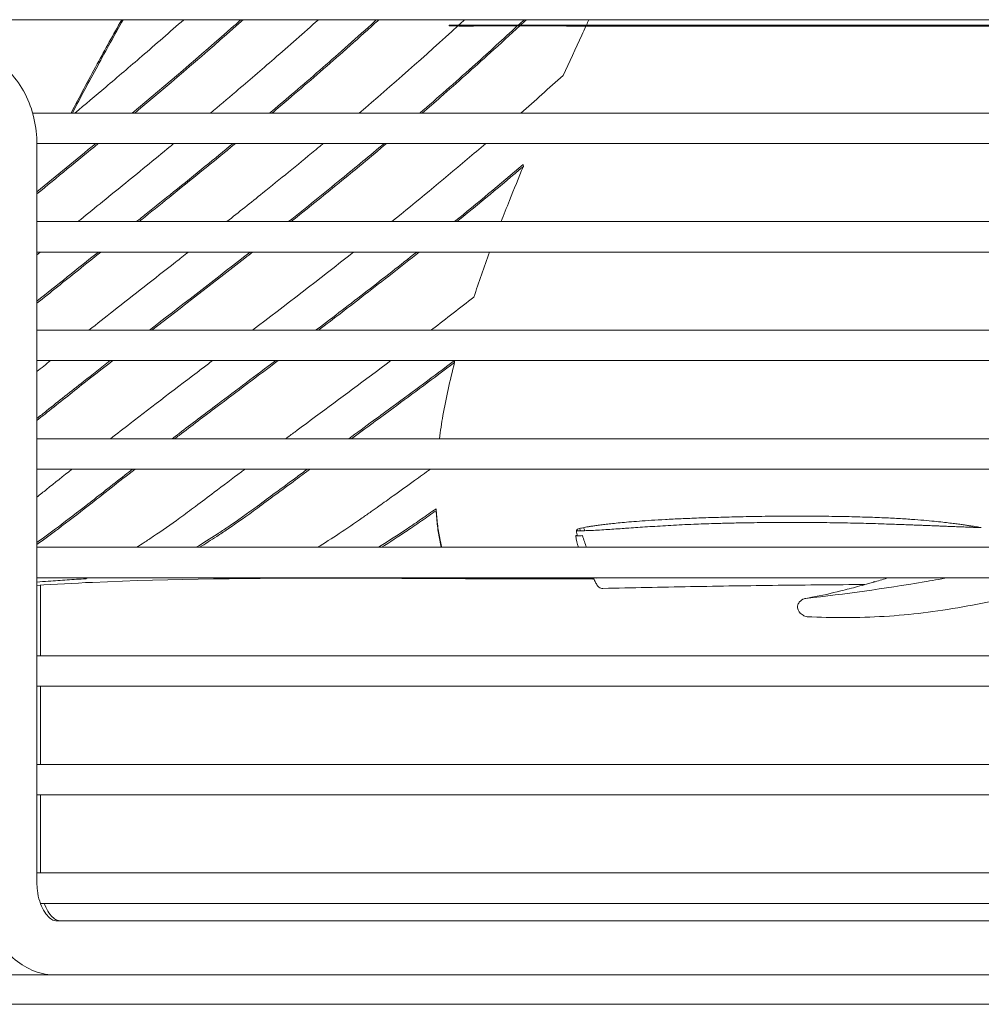
# Model space of a CAD drawing. Units: millimetres. Extents: x 0 to 4620, y 0 to 3267.
# Drawn here: x 1968 to 2057, y 944 to 1034 of the extents above; entities that cross this region are included whole.
import ezdxf

# ---------------------------------------------------------------- set-up
doc = ezdxf.new("R2010")
doc.units = ezdxf.units.MM
doc.header["$LTSCALE"] = 11
doc.layers.add('Visible (ISO)', color=7, linetype='Continuous', lineweight=18)

msp = doc.modelspace()

# ---------------------------------------------------------------- linework, layer by layer
at = {"layer": 'Visible (ISO)'}
for p, q in [((2520.041, 1034.41), (1869.041, 1034.41)), ((2007.802, 1033.91), (2007.802, 1033.86)), ((2087.802, 1033.91), (2007.802, 1033.91)), ((2087.802, 1033.86), (2007.802, 1033.86)), ((2008.69, 1033.86), (2008.69, 1033.81)), ((2009.366, 1033.81), (2008.69, 1033.81)), ((2010.044, 1033.81), (2009.366, 1033.81)), ((2010.044, 1033.86), (2010.044, 1033.81)), ((2018.601, 1033.86), (2018.601, 1033.81)), ((2039.601, 1033.81), (2018.601, 1033.81)), ((2039.601, 1033.86), (2039.601, 1033.81)), ((2077.601, 1033.81), (2039.601, 1033.81)), ((2328.306, 1025.81), (1969.43, 1025.81)), ((1969.826, 1023.01), (2146.354, 1023.01)), ((1969.826, 954.91), (1969.826, 1022.91)), ((2014.605, 1021.057), (2014.635, 1020.901)), ((2146.354, 1015.81), (1969.826, 1015.81)), ((1969.826, 1013.01), (2146.354, 1013.01)), ((2146.354, 1005.81), (1969.826, 1005.81)), ((1969.826, 1003.01), (2146.354, 1003.01)), ((2008.278, 1003.01), (2008.29, 1002.839)), ((2146.354, 995.81), (1969.826, 995.81)), ((1969.826, 993.01), (2146.354, 993.01)), ((2006.591, 989.364), (2006.593, 989.181)), ((2019.445, 986.882), (2019.445, 986.877)), ((2019.448, 986.871), (2019.603, 986.877)), ((2146.354, 985.81), (1969.826, 985.81)), ((1969.826, 983.01), (2146.354, 983.01)), ((1970.17, 982.425), (1970.17, 982.424)), ((1970.17, 982.321), (1970.17, 975.81)), ((2021.105, 982.889), (2020.983, 982.884)), ((2021.335, 982.907), (2021.335, 982.907)), ((2021.341, 982.899), (2021.341, 982.899)), ((2021.951, 982.017), (2021.951, 982.017)), ((2146.354, 975.81), (1969.826, 975.81)), ((1969.826, 973.01), (2146.354, 973.01)), ((1970.17, 973.01), (1970.17, 965.81)), ((2146.354, 965.81), (1969.826, 965.81)), ((1969.826, 963.01), (2146.354, 963.01)), ((1970.17, 963.01), (1970.17, 955.81)), ((2146.354, 955.81), (1969.826, 955.81)), ((1970.149, 953.01), (2146.354, 953.01)), ((2083.86, 951.41), (1971.573, 951.41)), ((1971.573, 946.41), (1961.589, 946.41)), ((1972.892, 946.41), (1971.573, 946.41)), ((2324.855, 946.41), (1972.892, 946.41)), ((1892.041, 943.71), (2406.041, 943.71))]:
    msp.add_line(p, q, dxfattribs=at)
for centre, major_axis, ratio, start_param, end_param in [((2149.041, 1008.503), (-17.662, -464.083), 0.277525, 4.769552, 4.769572), ((2149.041, 992.703), (130, 0.995), 0.3021, 3.248103, 3.253596), ((2021.857, 982.613), (-0.415, -0.324), 0.933772, 6.131283, 6.1316)]:
    msp.add_ellipse(centre, major_axis=major_axis, ratio=ratio, start_param=start_param, end_param=end_param, dxfattribs=at)
for points, knots in [([(1972.972, 1025.81), (1973.747, 1027.292), (1974.554, 1028.801), (1976.116, 1031.674), (1976.864, 1033.032), (1977.633, 1034.41)], [0.034782, 0.034782, 0.034782, 0.034782, 0.843913, 0.843913, 1.547528, 1.547528, 1.547528, 1.547528]), ([(1973.089, 1025.81), (1973.838, 1027.239), (1974.617, 1028.693), (1976.179, 1031.563), (1976.959, 1032.975), (1977.76, 1034.41)], [0.065178, 0.065178, 0.065178, 0.065178, 0.844461, 0.844461, 1.576003, 1.576003, 1.576003, 1.576003]), ([(1983.351, 1034.41), (1982.058, 1033.271), (1980.771, 1032.151), (1978.378, 1030.088), (1977.268, 1029.14), (1975.214, 1027.396), (1974.268, 1026.599), (1973.329, 1025.81)], [5.134034, 5.134034, 5.134034, 5.134034, 5.757254, 5.757254, 6.302531, 6.302531, 6.772959, 6.772959, 6.772959, 6.772959]), ([(1978.609, 1025.81), (1981.683, 1028.384), (1984.805, 1031.048), (1988.186, 1034.027), (1988.402, 1034.218), (1988.619, 1034.41)], [1.621646, 1.621646, 1.621646, 1.621646, 3.145666, 3.145666, 3.249867, 3.249867, 3.249867, 3.249867]), ([(1978.836, 1025.81), (1981.798, 1028.293), (1984.804, 1030.859), (1988.179, 1033.829), (1988.507, 1034.119), (1988.836, 1034.41)], [1.655598, 1.655598, 1.655598, 1.655598, 3.1234, 3.1234, 3.281412, 3.281412, 3.281412, 3.281412]), ([(1995.751, 1034.41), (1994.39, 1033.189), (1993.032, 1031.992), (1990.497, 1029.787), (1989.319, 1028.775), (1987.365, 1027.115), (1986.587, 1026.459), (1985.813, 1025.81)], [4.929081, 4.929081, 4.929081, 4.929081, 5.580799, 5.580799, 6.152721, 6.152721, 6.533187, 6.533187, 6.533187, 6.533187]), ([(1991.258, 1025.81), (1991.932, 1026.377), (1992.608, 1026.949), (1994.813, 1028.83), (1996.347, 1030.16), (1998.708, 1032.245), (1999.528, 1032.976), (2000.606, 1033.946), (2000.862, 1034.178), (2001.118, 1034.41)], [4.902598, 4.902598, 4.902598, 4.902598, 5.227352, 5.227352, 5.957445, 5.957445, 6.344862, 6.344862, 6.465525, 6.465525, 6.465525, 6.465525]), ([(1991.48, 1025.81), (1991.976, 1026.228), (1992.474, 1026.648), (1994.543, 1028.409), (1996.122, 1029.775), (1998.562, 1031.926), (1999.415, 1032.684), (2000.622, 1033.77), (2000.975, 1034.089), (2001.329, 1034.41)], [4.944056, 4.944056, 4.944056, 4.944056, 5.18212, 5.18212, 5.932657, 5.932657, 6.334616, 6.334616, 6.500526, 6.500526, 6.500526, 6.500526]), ([(2005.099, 1025.81), (2006.707, 1027.199), (2008.323, 1028.619), (2011.241, 1031.234), (2012.539, 1032.415), (2013.928, 1033.698), (2014.016, 1033.779), (2014.104, 1033.86)], [8.068821, 8.068821, 8.068821, 8.068821, 8.822543, 8.822543, 9.424182, 9.424182, 9.464742, 9.464742, 9.464742, 9.464742]), ([(2005.313, 1025.81), (2005.878, 1026.298), (2006.443, 1026.79), (2008.527, 1028.615), (2010.052, 1029.974), (2012.489, 1032.185), (2013.398, 1033.018), (2014.307, 1033.86)], [8.104582, 8.104582, 8.104582, 8.104582, 8.368995, 8.368995, 9.077702, 9.077702, 9.498433, 9.498433, 9.498433, 9.498433]), ([(2020.382, 1033.81), (2020.254, 1033.536), (2020.127, 1033.263), (2019.421, 1031.739), (2018.853, 1030.503), (2018.299, 1029.281)], [1.5614714, 1.5614714, 1.5614714, 1.5614714, 1.6828923, 1.6828923, 2.2396825, 2.2396825, 2.2396825, 2.2396825]), ([(1969.826, 1022.91), (1969.826, 1023.724), (1969.736, 1024.537), (1969.374, 1026.112), (1969.102, 1026.873), (1968.375, 1028.288), (1967.918, 1028.942), (1966.815, 1030.075), (1966.165, 1030.553), (1964.787, 1031.186), (1964.075, 1031.368), (1963.262, 1031.408), (1963.171, 1031.41), (1963.08, 1031.41)], [3.141593, 3.141593, 3.141593, 3.141593, 3.455752, 3.455752, 3.769911, 3.769911, 4.08407, 4.08407, 4.39823, 4.39823, 4.677257, 4.677257, 4.712389, 4.712389, 4.712389, 4.712389]), ([(1982.444, 1023.01), (1982.33, 1022.917), (1982.217, 1022.823), (1980.624, 1021.511), (1979.158, 1020.315), (1976.326, 1018.012), (1974.953, 1016.902), (1973.603, 1015.81)], [7.08883, 7.08883, 7.08883, 7.08883, 7.145322, 7.145322, 7.883819, 7.883819, 8.595164, 8.595164, 8.595164, 8.595164]), ([(1978.998, 1015.81), (1979.291, 1016.045), (1979.585, 1016.28), (1980.716, 1017.185), (1981.559, 1017.862), (1983.375, 1019.324), (1984.352, 1020.115), (1986.184, 1021.607), (1987.037, 1022.304), (1987.893, 1023.01)], [2.881092, 2.881092, 2.881092, 2.881092, 3.031265, 3.031265, 3.457027, 3.457027, 3.940858, 3.940858, 4.358642, 4.358642, 4.358642, 4.358642]), ([(1979.231, 1015.81), (1979.316, 1015.878), (1979.401, 1015.946), (1980.315, 1016.678), (1981.152, 1017.349), (1983.998, 1019.639), (1986.042, 1021.297), (1988.119, 1023.01)], [2.922768, 2.922768, 2.922768, 2.922768, 2.966345, 2.966345, 3.392302, 3.392302, 4.402911, 4.402911, 4.402911, 4.402911]), ([(1996.197, 1023.01), (1995.934, 1022.791), (1995.671, 1022.572), (1993.797, 1021.019), (1992.204, 1019.719), (1989.518, 1017.554), (1988.417, 1016.675), (1987.328, 1015.81)], [5.485252, 5.485252, 5.485252, 5.485252, 5.610712, 5.610712, 6.380305, 6.380305, 6.921581, 6.921581, 6.921581, 6.921581]), ([(1993.008, 1015.81), (1994.613, 1017.088), (1996.242, 1018.4), (1999.189, 1020.815), (2000.499, 1021.901), (2001.816, 1023.01)], [6.143777, 6.143777, 6.143777, 6.143777, 6.931882, 6.931882, 7.553903, 7.553903, 7.553903, 7.553903]), ([(1993.236, 1015.81), (1994.689, 1016.968), (1996.16, 1018.153), (1999.099, 1020.556), (2000.562, 1021.769), (2002.034, 1023.01)], [6.182749, 6.182749, 6.182749, 6.182749, 6.895002, 6.895002, 7.590271, 7.590271, 7.590271, 7.590271]), ([(2011.159, 1023.01), (2010.591, 1022.523), (2010.024, 1022.04), (2007.104, 1019.566), (2004.785, 1017.654), (2002.499, 1015.81)], [1.107961, 1.107961, 1.107961, 1.107961, 1.374289, 1.374289, 2.482312, 2.482312, 2.482312, 2.482312]), ([(2014.635, 1020.901), (2014.192, 1019.842), (2013.763, 1018.796), (2013.086, 1017.106), (2012.829, 1016.455), (2012.579, 1015.81)], [0.000001, 0.000001, 0.000001, 0.000001, 0.5108755, 0.5108755, 0.8359593, 0.8359593, 0.8359593, 0.8359593]), ([(1969.826, 1008.287), (1971.074, 1009.29), (1972.349, 1010.311), (1974.333, 1011.897), (1975.027, 1012.451), (1975.727, 1013.01)], [1.248144, 1.248144, 1.248144, 1.248144, 1.94452, 1.94452, 2.314119, 2.314119, 2.314119, 2.314119]), ([(1983.783, 1013.01), (1983.381, 1012.695), (1982.982, 1012.381), (1980.629, 1010.535), (1978.733, 1009.052), (1976.117, 1006.996), (1975.362, 1006.401), (1974.613, 1005.81)], [7.515756, 7.515756, 7.515756, 7.515756, 7.719996, 7.719996, 8.725349, 8.725349, 9.137556, 9.137556, 9.137556, 9.137556]), ([(1980.184, 1005.807), (1982.984, 1007.976), (1985.92, 1010.241), (1989.128, 1012.75), (1989.294, 1012.88), (1989.46, 1013.01)], [3.939332, 3.939332, 3.939332, 3.939332, 5.473068, 5.473068, 5.556722, 5.556722, 5.556722, 5.556722]), ([(1980.419, 1005.807), (1983.152, 1007.924), (1986.014, 1010.134), (1989.214, 1012.636), (1989.452, 1012.823), (1989.691, 1013.01)], [3.98403, 3.98403, 3.98403, 3.98403, 5.477273, 5.477273, 5.597145, 5.597145, 5.597145, 5.597145]), ([(1995.521, 1005.81), (1995.563, 1005.842), (1995.605, 1005.874), (1997.153, 1007.049), (1998.69, 1008.225), (2001.75, 1010.596), (2003.269, 1011.786), (2004.808, 1013.01)], [7.004662, 7.004662, 7.004662, 7.004662, 7.026776, 7.026776, 7.819813, 7.819813, 8.580721, 8.580721, 8.580721, 8.580721]), ([(1995.756, 1005.81), (1997.168, 1006.883), (1998.607, 1007.984), (2001.699, 1010.376), (2003.354, 1011.673), (2005.033, 1013.01)], [7.063162, 7.063162, 7.063162, 7.063162, 7.810831, 7.810831, 8.645366, 8.645366, 8.645366, 8.645366]), ([(2010.068, 1008.852), (2008.787, 1007.852), (2007.522, 1006.876), (2006.225, 1005.884), (2006.176, 1005.847), (2006.127, 1005.81)], [0.000001, 0.000001, 0.000001, 0.000001, 0.6254265, 0.6254265, 0.6498035, 0.6498035, 0.6498035, 0.6498035]), ([(1969.826, 997.67), (1970.122, 997.907), (1970.419, 998.145), (1971.819, 999.263), (1972.952, 1000.161), (1974.918, 1001.71), (1975.742, 1002.355), (1976.581, 1003.009)], [1.908878, 1.908878, 1.908878, 1.908878, 2.096779, 2.096779, 2.78555, 2.78555, 3.266625, 3.266625, 3.266625, 3.266625]), ([(1969.826, 997.485), (1970.075, 997.684), (1970.325, 997.885), (1971.67, 998.96), (1972.795, 999.853), (1974.881, 1001.498), (1975.838, 1002.247), (1976.815, 1003.009)], [1.909506, 1.909506, 1.909506, 1.909506, 2.067619, 2.067619, 2.754195, 2.754195, 3.31302, 3.31302, 3.31302, 3.31302]), ([(1986.001, 1003.01), (1985.665, 1002.755), (1985.33, 1002.5), (1982.717, 1000.514), (1980.506, 998.831), (1977.802, 996.74), (1977.199, 996.273), (1976.606, 995.81)], [5.315783, 5.315783, 5.315783, 5.315783, 5.502674, 5.502674, 6.784374, 6.784374, 7.158817, 7.158817, 7.158817, 7.158817]), ([(1982.276, 995.81), (1982.49, 995.974), (1982.706, 996.138), (1984.076, 997.181), (1985.268, 998.082), (1988.202, 1000.294), (1989.98, 1001.628), (1991.815, 1003.01)], [4.491048, 4.491048, 4.491048, 4.491048, 4.62489, 4.62489, 5.337778, 5.337778, 6.341699, 6.341699, 6.341699, 6.341699]), ([(1982.51, 995.81), (1982.647, 995.914), (1982.783, 996.018), (1984.053, 996.985), (1985.221, 997.869), (1988.227, 1000.135), (1990.107, 1001.546), (1992.052, 1003.01)], [4.540377, 4.540377, 4.540377, 4.540377, 4.625758, 4.625758, 5.330019, 5.330019, 6.397749, 6.397749, 6.397749, 6.397749]), ([(2002.428, 1003.01), (2000.029, 1001.208), (1997.712, 999.493), (1994.842, 997.37), (1994.2, 996.894), (1993.288, 996.219), (1993.012, 996.014), (1992.737, 995.81)], [1.277234, 1.277234, 1.277234, 1.277234, 2.517613, 2.517613, 2.88188, 2.88188, 3.041489, 3.041489, 3.041489, 3.041489]), ([(1998.548, 995.81), (1999.293, 996.356), (2000.052, 996.913), (2001.421, 997.918), (2002.03, 998.366), (2003.555, 999.49), (2004.487, 1000.179), (2006.369, 1001.578), (2007.316, 1002.286), (2008.278, 1003.01)], [4.172581, 4.172581, 4.172581, 4.172581, 4.581807, 4.581807, 4.902416, 4.902416, 5.379902, 5.379902, 5.853784, 5.853784, 5.853784, 5.853784]), ([(1998.792, 995.81), (1999.45, 996.293), (2000.119, 996.783), (2001.397, 997.722), (2002.007, 998.17), (2003.537, 999.298), (2004.473, 999.99), (2006.366, 1001.397), (2007.32, 1002.11), (2008.29, 1002.839)], [4.225486, 4.225486, 4.225486, 4.225486, 4.585952, 4.585952, 4.907698, 4.907698, 5.387982, 5.387982, 5.865963, 5.865963, 5.865963, 5.865963]), ([(2008.29, 1002.839), (2007.857, 1001.157), (2007.498, 999.53), (2007.093, 997.232), (2006.982, 996.514), (2006.889, 995.81)], [0.000001, 0.000001, 0.000001, 0.000001, 0.973502, 0.973502, 1.425474, 1.425474, 1.425474, 1.425474]), ([(1973.052, 993.01), (1972.249, 992.372), (1971.468, 991.747), (1970.414, 990.901), (1970.118, 990.664), (1969.826, 990.43)], [7.9337398, 7.9337398, 7.9337398, 7.9337398, 8.4782461, 8.4782461, 8.6959459, 8.6959459, 8.6959459, 8.6959459]), ([(1969.827, 986.25), (1970.462, 986.713), (1971.123, 987.2), (1972.679, 988.363), (1973.584, 989.056), (1975.052, 990.199), (1975.596, 990.626), (1976.735, 991.521), (1977.332, 991.99), (1978.167, 992.641), (1978.403, 992.825), (1978.64, 993.01)], [1.538834, 1.538834, 1.538834, 1.538834, 2.066279, 2.066279, 2.749323, 2.749323, 3.14095, 3.14095, 3.549296, 3.549296, 3.708381, 3.708381, 3.708381, 3.708381]), ([(1969.827, 986.062), (1970.462, 986.526), (1971.122, 987.013), (1972.687, 988.185), (1973.601, 988.886), (1975.905, 990.683), (1977.368, 991.838), (1978.872, 993.009)], [1.542021, 1.542021, 1.542021, 1.542021, 2.070206, 2.070206, 2.761344, 2.761344, 3.757078, 3.757078, 3.757078, 3.757078]), ([(1988.982, 993.01), (1988.874, 992.929), (1988.765, 992.848), (1987.815, 992.132), (1986.969, 991.49), (1985.574, 990.434), (1985.002, 990.002), (1983.948, 989.215), (1983.462, 988.856), (1982.143, 987.901), (1981.336, 987.34), (1980.27, 986.622), (1979.981, 986.43), (1979.471, 986.096), (1979.249, 985.952), (1979.03, 985.81)], [3.7912, 3.7912, 3.7912, 3.7912, 3.858343, 3.858343, 4.3842, 4.3842, 4.763992, 4.763992, 5.095607, 5.095607, 5.683434, 5.683434, 5.906331, 5.906331, 6.082007, 6.082007, 6.082007, 6.082007]), ([(1984.503, 985.81), (1985.121, 986.187), (1985.76, 986.589), (1986.743, 987.232), (1987.071, 987.451), (1988.296, 988.281), (1989.196, 988.919), (1990.678, 989.999), (1991.223, 990.402), (1992.395, 991.271), (1993.018, 991.735), (1994.018, 992.476), (1994.378, 992.742), (1994.741, 993.01)], [1.181636, 1.181636, 1.181636, 1.181636, 1.649874, 1.649874, 1.880365, 1.880365, 2.497421, 2.497421, 2.845772, 2.845772, 3.2367, 3.2367, 3.449883, 3.449883, 3.449883, 3.449883]), ([(1984.808, 985.81), (1985.321, 986.127), (1985.847, 986.461), (1986.713, 987.028), (1987.042, 987.247), (1988.271, 988.08), (1989.174, 988.722), (1990.665, 989.809), (1991.215, 990.215), (1992.388, 991.086), (1993.008, 991.548), (1994.087, 992.348), (1994.534, 992.678), (1994.984, 993.01)], [1.262041, 1.262041, 1.262041, 1.262041, 1.647498, 1.647498, 1.879054, 1.879054, 2.500518, 2.500518, 2.852069, 2.852069, 3.241458, 3.241458, 3.50497, 3.50497, 3.50497, 3.50497]), ([(2006.06, 993.01), (2005.569, 992.656), (2005.083, 992.306), (2003.937, 991.48), (2003.274, 991.003), (2002.189, 990.223), (2001.76, 989.915), (2001.094, 989.44), (2000.852, 989.269), (2000.338, 988.905), (2000.065, 988.713), (1999.073, 988.019), (1998.368, 987.537), (1996.989, 986.625), (1996.325, 986.204), (1995.678, 985.81)], [0.109103, 0.109103, 0.109103, 0.109103, 0.386399, 0.386399, 0.775361, 0.775361, 1.036773, 1.036773, 1.186952, 1.186952, 1.358974, 1.358974, 1.819345, 1.819345, 2.276119, 2.276119, 2.276119, 2.276119]), ([(2001.254, 985.81), (2001.292, 985.833), (2001.33, 985.856), (2002.194, 986.382), (2003.041, 986.93), (2004.352, 987.811), (2004.792, 988.113), (2005.683, 988.728), (2006.134, 989.043), (2006.591, 989.364)], [1.088863, 1.088863, 1.088863, 1.088863, 1.11491, 1.11491, 1.67992, 1.67992, 1.960386, 1.960386, 2.238797, 2.238797, 2.238797, 2.238797]), ([(2001.56, 985.81), (2002.324, 986.28), (2003.107, 986.788), (2004.349, 987.624), (2004.79, 987.926), (2005.683, 988.543), (2006.135, 988.859), (2006.593, 989.181)], [1.161838, 1.161838, 1.161838, 1.161838, 1.682656, 1.682656, 1.963657, 1.963657, 2.242677, 2.242677, 2.242677, 2.242677]), ([(2006.591, 989.364), (2006.621, 988.882), (2006.663, 988.409), (2006.775, 987.5), (2006.844, 987.06), (2006.983, 986.353), (2007.046, 986.076), (2007.116, 985.81)], [0.000001, 0.000001, 0.000001, 0.000001, 0.3613277, 0.3613277, 0.7241504, 0.7241504, 0.9711376, 0.9711376, 0.9711376, 0.9711376]), ([(2006.593, 989.181), (2006.622, 988.698), (2006.664, 988.225), (2006.775, 987.314), (2006.843, 986.873), (2006.969, 986.232), (2007.016, 986.018), (2007.067, 985.81)], [0.000001, 0.000001, 0.000001, 0.000001, 0.3618308, 0.3618308, 0.7252843, 0.7252843, 0.9147998, 0.9147998, 0.9147998, 0.9147998]), ([(2056.791, 987.621), (2056.706, 987.632), (2056.558, 987.666), (2056.333, 987.699), (2056.072, 987.742), (2055.777, 987.787), (2055.439, 987.838), (2055.05, 987.895), (2054.599, 987.957), (2054.07, 988.026), (2053.445, 988.102), (2052.697, 988.184), (2051.796, 988.272), (2050.707, 988.362), (2049.403, 988.45), (2047.873, 988.529), (2046.124, 988.595), (2044.159, 988.644), (2041.954, 988.678), (2039.438, 988.687), (2036.856, 988.666), (2034.557, 988.624), (2032.553, 988.57), (2030.753, 988.509), (2029.135, 988.444), (2027.68, 988.371), (2026.396, 988.295), (2025.283, 988.216), (2024.33, 988.139), (2023.519, 988.065), (2022.83, 987.995), (2022.242, 987.93), (2021.738, 987.868), (2021.304, 987.811), (2020.93, 987.756), (2020.608, 987.705), (2020.329, 987.655), (2020.092, 987.609), (2019.877, 987.558), (2019.694, 987.509), (2019.577, 987.45), (2019.541, 987.425)], [0.0003995, 0.0003995, 0.0003995, 0.0003995, 0.025641, 0.0512821, 0.0769231, 0.1025641, 0.1282051, 0.1538462, 0.1794872, 0.2051282, 0.2307692, 0.2564103, 0.2820513, 0.3076923, 0.3333333, 0.3589744, 0.3846154, 0.4102564, 0.4358974, 0.4615385, 0.4871795, 0.5128205, 0.5384615, 0.5641026, 0.5897436, 0.6153846, 0.6410256, 0.6666667, 0.6923077, 0.7179487, 0.7435897, 0.7692308, 0.7948718, 0.8205128, 0.8461538, 0.8717949, 0.8974359, 0.9230769, 0.9487179, 0.974359, 0.999748, 0.999748, 0.999748, 0.999748]), ([(2056.785, 987.621), (2056.78, 987.621), (2056.772, 987.622), (2056.764, 987.622), (2056.677, 987.626), (2056.59, 987.629), (2056.501, 987.632), (2056.472, 987.632), (2056.443, 987.633), (2056.415, 987.634), (2056.343, 987.637), (2056.271, 987.64), (2056.196, 987.643), (2056.159, 987.644), (2056.122, 987.646), (2056.083, 987.647), (2056.012, 987.65), (2055.939, 987.653), (2055.863, 987.655), (2055.835, 987.657), (2055.807, 987.658), (2055.779, 987.659), (2055.689, 987.662), (2055.595, 987.666), (2055.499, 987.669), (2055.495, 987.67), (2055.491, 987.67), (2055.486, 987.67), (2055.39, 987.674), (2055.291, 987.678), (2055.189, 987.681), (2055.161, 987.683), (2055.133, 987.684), (2055.105, 987.685), (2055.029, 987.688), (2054.951, 987.691), (2054.871, 987.694), (2054.808, 987.696), (2054.744, 987.699), (2054.679, 987.701), (2054.628, 987.703), (2054.577, 987.705), (2054.525, 987.707), (2054.425, 987.711), (2054.322, 987.715), (2054.216, 987.719), (2054.193, 987.72), (2054.17, 987.721), (2054.146, 987.722), (2054.012, 987.727), (2053.874, 987.733), (2053.731, 987.738), (2053.725, 987.739), (2053.72, 987.739), (2053.715, 987.739), (2053.573, 987.745), (2053.427, 987.75), (2053.276, 987.756), (2053.242, 987.758), (2053.207, 987.759), (2053.171, 987.76), (2053.046, 987.765), (2052.917, 987.771), (2052.784, 987.776), (2052.717, 987.779), (2052.65, 987.781), (2052.581, 987.784), (2052.473, 987.788), (2052.363, 987.793), (2052.25, 987.797), (2052.149, 987.801), (2052.046, 987.805), (2051.942, 987.809), (2051.851, 987.813), (2051.759, 987.817), (2051.665, 987.82), (2051.53, 987.826), (2051.39, 987.831), (2051.248, 987.837), (2051.175, 987.84), (2051.1, 987.843), (2051.025, 987.845), (2050.854, 987.852), (2050.677, 987.859), (2050.495, 987.866), (2050.439, 987.868), (2050.382, 987.87), (2050.324, 987.873), (2050.116, 987.881), (2049.902, 987.889), (2049.681, 987.897), (2049.637, 987.899), (2049.592, 987.9), (2049.548, 987.902), (2049.306, 987.911), (2049.057, 987.92), (2048.798, 987.929), (2048.764, 987.93), (2048.73, 987.931), (2048.695, 987.933), (2048.421, 987.942), (2048.137, 987.952), (2047.843, 987.961), (2047.812, 987.962), (2047.782, 987.963), (2047.751, 987.964), (2047.448, 987.974), (2047.134, 987.984), (2046.808, 987.993), (2046.775, 987.994), (2046.741, 987.995), (2046.708, 987.996), (2046.38, 988.005), (2046.041, 988.015), (2045.689, 988.023), (2045.643, 988.024), (2045.597, 988.025), (2045.551, 988.026), (2045.205, 988.035), (2044.847, 988.043), (2044.476, 988.05), (2044.408, 988.051), (2044.339, 988.053), (2044.27, 988.054), (2043.914, 988.06), (2043.545, 988.067), (2043.164, 988.072), (2043.062, 988.073), (2042.96, 988.075), (2042.856, 988.076), (2042.496, 988.081), (2042.125, 988.085), (2041.743, 988.088), (2041.595, 988.09), (2041.446, 988.091), (2041.294, 988.092), (2040.941, 988.094), (2040.578, 988.096), (2040.204, 988.097), (2039.997, 988.098), (2039.787, 988.098), (2039.573, 988.098), (2039.237, 988.098), (2038.892, 988.098), (2038.538, 988.097), (2038.256, 988.096), (2037.969, 988.094), (2037.676, 988.092), (2037.368, 988.09), (2037.054, 988.088), (2036.733, 988.085), (2036.359, 988.081), (2035.976, 988.077), (2035.583, 988.071), (2035.319, 988.068), (2035.051, 988.063), (2034.778, 988.058), (2034.293, 988.05), (2033.792, 988.039), (2033.274, 988.026), (2033.065, 988.021), (2032.854, 988.015), (2032.639, 988.009), (2032.029, 987.992), (2031.395, 987.972), (2030.75, 987.948), (2030.605, 987.942), (2030.459, 987.936), (2030.313, 987.93), (2029.602, 987.901), (2028.883, 987.866), (2028.196, 987.827), (2028.116, 987.822), (2028.036, 987.818), (2027.956, 987.813), (2027.285, 987.775), (2026.648, 987.734), (2026.045, 987.695), (2025.967, 987.69), (2025.89, 987.684), (2025.813, 987.679), (2025.228, 987.64), (2024.677, 987.602), (2024.152, 987.566), (2024.075, 987.561), (2023.999, 987.555), (2023.923, 987.55), (2023.388, 987.514), (2022.88, 987.48), (2022.394, 987.449), (2022.341, 987.445), (2022.289, 987.442), (2022.236, 987.438), (2021.703, 987.405), (2021.198, 987.375), (2020.726, 987.351)], [0.0008167, 0.0008167, 0.0008167, 0.0008167, 0.0033655, 0.0033655, 0.0033655, 0.03125, 0.03125, 0.03125, 0.0401911, 0.0401911, 0.0401911, 0.0625, 0.0625, 0.0625, 0.0734517, 0.0734517, 0.0734517, 0.09375, 0.09375, 0.09375, 0.1011906, 0.1011906, 0.1011906, 0.125, 0.125, 0.125, 0.1260796, 0.1260796, 0.1260796, 0.1498468, 0.1498468, 0.1498468, 0.15625, 0.15625, 0.15625, 0.1737089, 0.1737089, 0.1737089, 0.1875, 0.1875, 0.1875, 0.1981477, 0.1981477, 0.1981477, 0.21875, 0.21875, 0.21875, 0.2232698, 0.2232698, 0.2232698, 0.2490424, 0.2490424, 0.2490424, 0.25, 0.25, 0.25, 0.2753887, 0.2753887, 0.2753887, 0.28125, 0.28125, 0.28125, 0.302047, 0.302047, 0.302047, 0.3125, 0.3125, 0.3125, 0.3289882, 0.3289882, 0.3289882, 0.34375, 0.34375, 0.34375, 0.3564913, 0.3564913, 0.3564913, 0.375, 0.375, 0.375, 0.3844989, 0.3844989, 0.3844989, 0.40625, 0.40625, 0.40625, 0.4130305, 0.4130305, 0.4130305, 0.4375, 0.4375, 0.4375, 0.4423755, 0.4423755, 0.4423755, 0.46875, 0.46875, 0.46875, 0.4722542, 0.4722542, 0.4722542, 0.5, 0.5, 0.5, 0.5028751, 0.5028751, 0.5028751, 0.53125, 0.53125, 0.53125, 0.5341643, 0.5341643, 0.5341643, 0.5625, 0.5625, 0.5625, 0.5661844, 0.5661844, 0.5661844, 0.59375, 0.59375, 0.59375, 0.5988172, 0.5988172, 0.5988172, 0.625, 0.625, 0.625, 0.631975, 0.631975, 0.631975, 0.65625, 0.65625, 0.65625, 0.6656097, 0.6656097, 0.6656097, 0.6875, 0.6875, 0.6875, 0.6996212, 0.6996212, 0.6996212, 0.71875, 0.71875, 0.71875, 0.7339782, 0.7339782, 0.7339782, 0.75, 0.75, 0.75, 0.7686949, 0.7686949, 0.7686949, 0.78125, 0.78125, 0.78125, 0.8035331, 0.8035331, 0.8035331, 0.8125, 0.8125, 0.8125, 0.8380021, 0.8380021, 0.8380021, 0.84375, 0.84375, 0.84375, 0.8717277, 0.8717277, 0.8717277, 0.875, 0.875, 0.875, 0.9026638, 0.9026638, 0.9026638, 0.90625, 0.90625, 0.90625, 0.9335177, 0.9335177, 0.9335177, 0.9375, 0.9375, 0.9375, 0.965672, 0.965672, 0.965672, 0.96875, 0.96875, 0.96875, 0.9999862, 0.9999862, 0.9999862, 0.9999862]), ([(2019.445, 986.882), (2019.472, 986.883), (2019.499, 986.884), (2019.551, 986.887), (2019.576, 986.888), (2019.6, 986.889)], [-0.01813753, -0.01813753, -0.01813753, -0.01813753, -0.01007467, -0.01007467, -0.00263061, -0.00263061, -0.00263061, -0.00263061]), ([(2019.508, 987.386), (2019.508, 987.383), (2019.508, 987.378), (2019.508, 987.37), (2019.508, 987.361), (2019.508, 987.348), (2019.509, 987.338), (2019.509, 987.328), (2019.509, 987.32), (2019.509, 987.312)], [0, 0, 0, 0, 0.3333333, 0.3333333, 0.3333333, 0.6666667, 0.6666667, 0.6666667, 0.998111, 0.998111, 0.998111, 0.998111]), ([(2019.609, 986.85), (2019.591, 986.927), (2019.574, 987.004), (2019.541, 987.158), (2019.525, 987.235), (2019.509, 987.312)], [0.0030965, 0.0030965, 0.0030965, 0.0030965, 0.0694292, 0.0694292, 0.1362368, 0.1362368, 0.1362368, 0.1362368]), ([(2020.726, 987.351), (2020.521, 987.345), (2020.317, 987.339), (2019.947, 987.327), (2019.789, 987.322), (2019.587, 987.315), (2019.556, 987.314), (2019.524, 987.313), (2019.52, 987.313), (2019.516, 987.313)], [-0.1220868, -0.1220868, -0.1220868, -0.1220868, -0.0586856, -0.0586856, -0.0084027, -0.0084027, 0, 0, 0.0012144, 0.0012144, 0.0012144, 0.0012144]), ([(2019.542, 987.425), (2019.543, 987.424), (2019.544, 987.424), (2019.547, 987.423), (2019.548, 987.423), (2019.553, 987.419), (2019.555, 987.414), (2019.558, 987.403), (2019.559, 987.397), (2019.561, 987.391)], [-0.01362453, -0.01362453, -0.01362453, -0.01362453, -0.01268387, -0.01268387, -0.01132008, -0.01132008, -0.00571645, -0.00571645, -0.00053693, -0.00053693, -0.00053693, -0.00053693]), ([(2020.977, 982.893), (2005.459, 982.851), (1989.501, 983.233), (1973.226, 982.504), (1971.515, 982.409), (1969.826, 982.298)], [0, 0, 0, 0, 4.657613, 4.657613, 5.210933, 5.210933, 5.210933, 5.210933]), ([(1974.329, 982.91), (1973.76, 982.878), (1973.188, 982.843), (1972.612, 982.806), (1972.037, 982.768), (1971.458, 982.727), (1970.877, 982.684), (1970.527, 982.658), (1970.177, 982.631), (1969.826, 982.603)], [0, 0, 0, 0, 0.3333333, 0.3333333, 0.3333333, 0.6666667, 0.6666667, 0.6666667, 0.8668559, 0.8668559, 0.8668559, 0.8668559]), ([(2020.852, 983.009), (2020.871, 982.977), (2020.89, 982.951), (2020.909, 982.931), (2020.923, 982.917), (2020.938, 982.906), (2020.952, 982.899), (2020.962, 982.895), (2020.972, 982.892), (2020.983, 982.894)], [0.0006092, 0.0006092, 0.0006092, 0.0006092, 0.1266564, 0.1266564, 0.1266564, 0.2218328, 0.2218328, 0.2218328, 0.2927144, 0.2927144, 0.2927144, 0.2927144]), ([(2021.951, 982.017), (2021.885, 982.016), (2021.818, 982.026), (2021.695, 982.066), (2021.636, 982.097), (2021.536, 982.171), (2021.493, 982.216), (2021.437, 982.29), (2021.417, 982.321), (2021.401, 982.351)], [0, 0, 0, 0, 0.02070889, 0.02070889, 0.0414263, 0.0414263, 0.06230929, 0.06230929, 0.07622847, 0.07622847, 0.07622847, 0.07622847]), ([(2021.951, 982.017), (2024.64, 982.081), (2027.329, 982.138), (2032.708, 982.234), (2035.397, 982.274), (2040.754, 982.337), (2043.421, 982.361), (2046.088, 982.377)], [1.15726281, 1.15726281, 1.15726281, 1.15726281, 1.17439211, 1.17439211, 1.19152141, 1.19152141, 1.20851513, 1.20851513, 1.20851513, 1.20851513]), ([(2040.641, 981.096), (2044.272, 981.511), (2047.75, 981.984), (2052.195, 982.737), (2052.943, 982.864), (2053.749, 983.006)], [0.000001, 0.000001, 0.000001, 0.000001, 1.281228, 1.281228, 1.50833, 1.50833, 1.50833, 1.50833]), ([(2067.123, 983.01), (2067.023, 982.983), (2066.925, 982.957), (2065.468, 982.569), (2064.093, 982.221), (2060.058, 981.27), (2057.471, 980.745), (2052.549, 979.876), (2050.353, 979.593), (2046.671, 979.375), (2045.476, 979.34), (2043.107, 979.333), (2041.931, 979.361), (2040.763, 979.412)], [-2.907477, -2.907477, -2.907477, -2.907477, -2.878022, -2.878022, -2.465155, -2.465155, -1.673984, -1.673984, -0.821209, -0.821209, -0.410363, -0.410363, -0.000001, -0.000001, -0.000001, -0.000001]), ([(2041.208, 981.2), (2042.1, 981.364), (2042.983, 981.573), (2044.378, 981.92), (2044.896, 982.054), (2045.683, 982.265), (2045.956, 982.34), (2046.369, 982.455), (2046.517, 982.498), (2046.732, 982.56), (2046.808, 982.582), (2046.899, 982.609), (2046.924, 982.617), (2046.974, 982.632), (2046.994, 982.638), (2047.007, 982.642), (2047.01, 982.642), (2047.011, 982.643)], [0, 0, 0, 0, 0.2723311, 0.2723311, 0.4326294, 0.4326294, 0.5168356, 0.5168356, 0.56421, 0.56421, 0.5924834, 0.5924834, 0.6057087, 0.6057087, 0.6241532, 0.6241532, 0.6287517, 0.6287517, 0.6287517, 0.6287517]), ([(2040.763, 979.412), (2040.621, 979.425), (2040.49, 979.483), (2040.25, 979.627), (2040.137, 979.736), (2040.008, 979.889), (2039.956, 979.965), (2039.895, 980.1), (2039.877, 980.158), (2039.864, 980.26), (2039.861, 980.32), (2039.89, 980.469), (2039.916, 980.538), (2039.999, 980.699), (2040.066, 980.787), (2040.221, 980.94), (2040.304, 980.993), (2040.436, 981.058), (2040.529, 981.092), (2040.641, 981.096)], [0.000001, 0.000001, 0.000001, 0.000001, 0.0500118, 0.0500118, 0.1216446, 0.1216446, 0.1751481, 0.1751481, 0.2106389, 0.2106389, 0.2345407, 0.2345407, 0.2571038, 0.2571038, 0.2919105, 0.2919105, 0.3343805, 0.3343805, 0.374917, 0.374917, 0.374917, 0.374917]), ([(1971.573, 946.41), (1970.904, 946.41), (1970.236, 946.535), (1968.961, 947.01), (1968.358, 947.371), (1967.229, 948.307), (1966.72, 948.904), (1965.877, 950.23), (1965.546, 950.963), (1965.065, 952.497), (1964.915, 953.299), (1964.836, 954.376), (1964.826, 954.643), (1964.826, 954.91)], [4.712389, 4.712389, 4.712389, 4.712389, 4.970307, 4.970307, 5.24285, 5.24285, 5.551686, 5.551686, 5.865845, 5.865845, 6.180004, 6.180004, 6.283185, 6.283185, 6.283185, 6.283185]), ([(1971.573, 951.41), (1971.498, 951.41), (1971.419, 951.423), (1971.187, 951.529), (1971.035, 951.628), (1970.726, 951.946), (1970.576, 952.142), (1970.304, 952.618), (1970.183, 952.893), (1969.986, 953.508), (1969.911, 953.848), (1969.84, 954.433), (1969.826, 954.672), (1969.826, 954.91)], [4.712389, 4.712389, 4.712389, 4.712389, 5.026548, 5.026548, 5.340708, 5.340708, 5.605362, 5.605362, 5.858114, 5.858114, 6.11407, 6.11407, 6.283185, 6.283185, 6.283185, 6.283185]), ([(1970.493, 953.01), (1970.511, 952.962), (1970.529, 952.914), (1970.662, 952.585), (1970.796, 952.338), (1971.073, 951.937), (1971.215, 951.784), (1971.481, 951.555), (1971.602, 951.49), (1971.783, 951.419), (1971.847, 951.41), (1971.909, 951.41)], [0.477781, 0.477781, 0.477781, 0.477781, 0.519595, 0.519595, 0.773712, 0.773712, 1.027286, 1.027286, 1.304566, 1.304566, 1.570796, 1.570796, 1.570796, 1.570796])]:
    msp.add_open_spline(points, degree=3, knots=knots, dxfattribs=at)
for points in [[(2009.205, 1034.411), (2009.024, 1034.244), (2008.843, 1034.077), (2008.662, 1033.911)], [(2014.158, 1033.91), (2014.337, 1034.076), (2014.517, 1034.243), (2014.697, 1034.41)], [(2014.361, 1033.91), (2014.541, 1034.077), (2014.72, 1034.243), (2014.9, 1034.41)], [(2020.662, 1034.41), (2020.584, 1034.243), (2020.506, 1034.077), (2020.429, 1033.91)], [(2008.608, 1033.861), (2005.554, 1031.057), (2002.523, 1028.38), (1999.516, 1025.811)], [(2018.299, 1029.281), (2016.992, 1028.107), (2015.688, 1026.949), (2014.389, 1025.81)], [(1969.826, 1018.555), (1971.601, 1020.006), (1973.41, 1021.491), (1975.245, 1023.01)], [(1969.826, 1018.365), (1971.675, 1019.877), (1973.561, 1021.425), (1975.475, 1023.01)], [(2008.289, 1015.81), (2010.371, 1017.504), (2012.474, 1019.249), (2014.605, 1021.057)], [(2008.511, 1015.81), (2010.53, 1017.455), (2012.569, 1019.148), (2014.635, 1020.901)], [(1969.826, 1008.475), (1971.66, 1009.948), (1973.552, 1011.46), (1975.493, 1013.01)], [(1970.137, 1013.01), (1970.033, 1012.926), (1969.929, 1012.843), (1969.826, 1012.759)], [(1998.988, 1013.01), (1995.768, 1010.468), (1992.66, 1008.08), (1989.682, 1005.809)], [(2011.521, 1013.01), (2011.001, 1011.595), (2010.516, 1010.209), (2010.068, 1008.852)], [(1971.085, 1003.01), (1970.662, 1002.672), (1970.242, 1002.336), (1969.826, 1002.003)], [(2019.447, 986.873), (2019.521, 986.49), (2019.603, 986.138), (2019.693, 985.81)], [(2019.507, 987.387), (2019.512, 987.362), (2019.517, 987.338), (2019.521, 987.313)], [(2019.598, 987.315), (2019.597, 987.364), (2019.595, 987.412), (2019.594, 987.46)], [(2020.068, 986.885), (2019.915, 986.876), (2019.762, 986.875), (2019.609, 986.866)], [(2020.068, 986.896), (2020.191, 986.52), (2020.313, 986.157), (2020.436, 985.81)], [(2020.183, 987.626), (2020.214, 987.53), (2020.245, 987.433), (2020.277, 987.337)], [(1974.49, 983.01), (1974.436, 982.977), (1974.382, 982.944), (1974.329, 982.91)], [(2021.227, 982.67), (2021.163, 982.783), (2021.101, 982.896), (2021.039, 983.01)], [(2021.401, 982.351), (2021.338, 982.465), (2021.281, 982.575), (2021.227, 982.671)], [(2048.248, 983.01), (2047.834, 982.889), (2047.422, 982.765), (2047.013, 982.639)], [(2040.548, 981.086), (2040.905, 981.154), (2041.287, 981.222), (2041.685, 981.292)], [(2041.207, 981.2), (2041.036, 981.169), (2040.85, 981.135), (2040.641, 981.096)]]:
    msp.add_open_spline(points, degree=3, dxfattribs=at)

doc.saveas('drawing.dxf')
